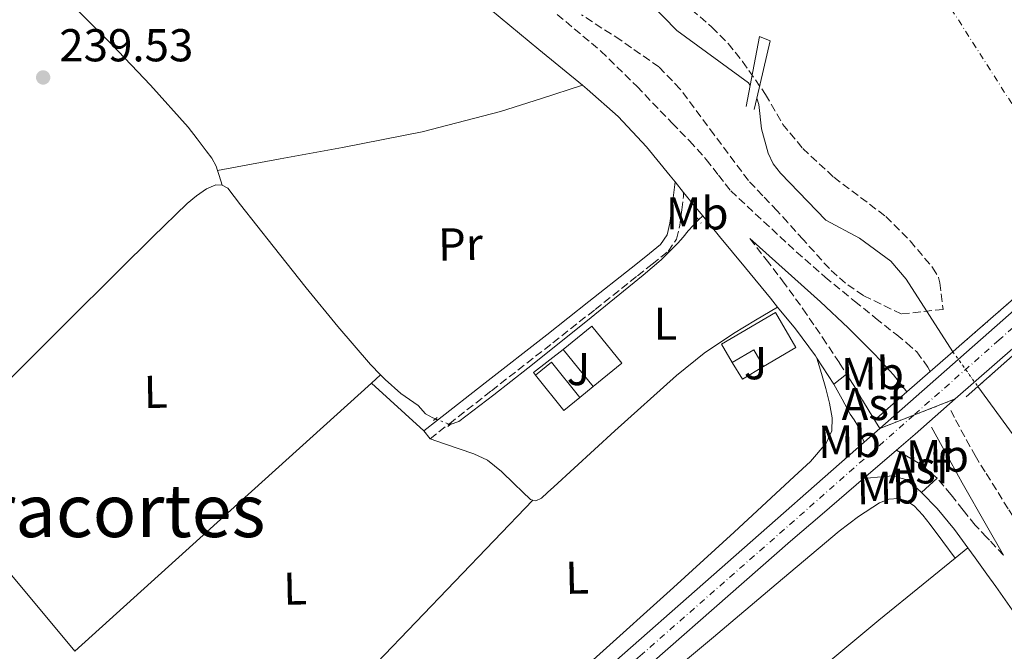
# Model space of a CAD drawing. Units: metres. Extents: x 629446 to 632941, y 4646342 to 4648717.
# Drawn here: x 629725 to 629939, y 4647445 to 4647582 of the extents above; entities that cross this region are included whole.
import ezdxf
from ezdxf.enums import TextEntityAlignment as Align

# ---------------------------------------------------------------- set-up
doc = ezdxf.new("R2010")
doc.units = ezdxf.units.M
doc.header["$MEASUREMENT"] = 0
for name, pattern in [('DGN Style 1', [1.045693079995523, 0.001739921930109024, -1.043953158065414]), ('DGN Style 2', [1.7399219301090239, 1.043953158065414, -0.6959687720436097]), ('DGN Style 3', [2.435890702152634, 1.739921930109024, -0.6959687720436097]), ('DGN Style 4', [2.7856150101045474, 1.391937544087219, -0.6959687720436097, 0.001739921930109024, -0.6959687720436097]), ('DGN Style 5', [1.217945351076317, 0.5219765790327072, -0.6959687720436097])]:
    doc.linetypes.add(name, pattern=pattern)
for name, color, linetype, lineweight in [('Acequia sin especificar', 4, 'Continuous', 0), ('Acequia sin especificar no vista', 4, 'DGN Style 5', 0), ('Asfalto', 7, 'Continuous', 0), ('Camino', 7, 'DGN Style 3', 0), ('Carretera', 9, 'Continuous', 0), ('Carretera sobre puente', 135, 'Continuous', 0), ('Cauce permanente', 151, 'Continuous', 13), ('Cauce permanente (área)', 142, 'Continuous', 13), ('Cauce permanente (área) no visto', 142, 'DGN Style 5', 0), ('Cauce permanente no visto', 142, 'DGN Style 1', 13), ('Cierre de vial', 7, 'DGN Style 5', 0), ('Cota de punto acotado terreno', 7, 'Continuous', 0), ('Edificio', 1, 'Continuous', 13), ('Eje cauce permanente (área)', 70, 'DGN Style 4', 0), ('Eje de carretera', 7, 'DGN Style 4', 0), ('Eje de carretera sobre puente', 7, 'DGN Style 4', 0), ('Etiqueta de uso rústico', 92, 'Continuous', 0), ('Línea  de muro-pared o tapia', 1, 'Continuous', 13), ('Línea blanca (vial)', 7, 'Continuous', 13), ('Línea de asfalto', 7, 'Continuous', 13), ('Línea de cambio de uso (parcela vista)', 92, 'Continuous', 0), ('Línea de muro de contención', 1, 'Continuous', 13), ('Margen derecho', 7, 'Continuous', 0), ('Pontón-alcantarilla (pasos de agua)', 1, 'DGN Style 2', 0), ('Puente', 1, 'Continuous', 0), ('Punto acotado terreno (símbolo)', 7, 'Continuous', 0), ('Texto de Área (paraje) menor', 7, 'Continuous', 0), ('Zona ajardinada', 92, 'Continuous', 0), ('Zona arbolada', 92, 'DGN Style 3', 0)]:
    doc.layers.add(name, color=color, linetype=linetype, lineweight=lineweight)
doc.styles.add('Style-Arial', font='arial.ttf')

# ---------------------------------------------------------------- blocks, each defined once
blk = doc.blocks.new('5PATER')
at = {"layer": 'Punto acotado terreno (símbolo)', "linetype": 'Continuous', "lineweight": 0}
h = blk.add_hatch(color=51, dxfattribs=at)
edge = h.paths.add_edge_path()
edge.add_ellipse((0, 0), major_axis=(-0.1095731443231308, -0.1110710700762829), ratio=0.9994222409660317, start_angle=0, end_angle=360)

msp = doc.modelspace()

# ---------------------------------------------------------------- linework, layer by layer
at = {"layer": 'Acequia sin especificar', "color": 4, "linetype": 'Continuous', "lineweight": 0, "elevation": 241.0299999999988, "flags": 128}
for points in [[(629769.2699999996, 4647546.369999999), (629770.4900000002, 4647545.689999999), (629771.9000000004, 4647543.890000001), (629773.25, 4647542.100000001), (629780.3700000001, 4647533.07), (629787.5199999996, 4647524.060000001), (629794.4299999997, 4647515.630000001), (629801.5300000003, 4647507.350000001), (629803.7000000002, 4647505.140000001)], [(629818.8499999996, 4647494.33), (629820.7300000006, 4647495), (629828.2999999998, 4647500.75), (629835.7100000001, 4647506.58), (629848.29, 4647516.65), (629860.7999999998, 4647526.810000001), (629864.6799999997, 4647530.15), (629868.3499999996, 4647533.720000001), (629869.4800000006, 4647535.050000001), (629870.5899999999, 4647536.41), (629871.6699999999, 4647537.57), (629872.8499999996, 4647538.779999999)], [(629803.7000000002, 4647505.140000001), (629804.7199999997, 4647504.100000001), (629808.1299999999, 4647501.08), (629810, 4647499.75), (629811.9000000004, 4647498.460000001), (629813.5, 4647496.66), (629815.0599999997, 4647495.789999999), (629815.6399999997, 4647495.529999999)]]:
    msp.add_lwpolyline(points, dxfattribs=at)
at = {"layer": 'Acequia sin especificar', "color": 4, "linetype": 'Continuous', "lineweight": 0, "extrusion": (0.1998961396764593, 0.1670280050141973, 0.9654756231430324), "elevation": 902367.5665188264, "flags": 128}
msp.add_lwpolyline([(3162601.939374971, -3343552.86870808), (3162596.730795267, -3343552.894206062), (3162566.839118264, -3343553.022262823), (3162546.585044469, -3343552.945485451)], dxfattribs=at)
at = {"layer": 'Acequia sin especificar', "color": 4, "linetype": 'Continuous', "lineweight": 0}
msp.add_polyline3d([(629769.2699999996, 4647546.369999999, 241.0299999999988), (629767.8700000001, 4647546.390000001, 240.0399999999936), (629765.8899999997, 4647545.560000001, 240.0399999999936), (629763.6699999999, 4647544.039999999, 240.0399999999936), (629761.6600000003, 4647542.359999999, 240.0399999999936), (629754.2199999997, 4647535.109999999, 240.0399999999936), (629746.8099999997, 4647527.83, 240.0399999999936), (629735.0099999999, 4647516.060000001, 240.0399999999936), (629723.2000000002, 4647504.279999999, 240.0399999999936), (629717.2100000001, 4647498.470000001, 239.9499999999971), (629710.8399999999, 4647493.100000001, 239.8999999999942), (629706.2400000002, 4647490.07, 240.0399999999936), (629703.9500000002, 4647488.77, 240.25), (629701.6699999999, 4647487.470000001, 240.3699999999953)], dxfattribs=at)
at = {"layer": 'Acequia sin especificar no vista', "color": 4, "linetype": 'DGN Style 5', "lineweight": 0, "elevation": 241.0299999999988, "flags": 128}
msp.add_lwpolyline([(629815.6399999997, 4647495.529999999), (629818.8499999996, 4647494.33)], dxfattribs=at)
at = {"layer": 'Camino', "color": 7, "linetype": 'DGN Style 3', "lineweight": 0, "extrusion": (-0.004449644154490593, -0.0034726339843375, 0.9999840706131821), "elevation": -18700.46005702125, "flags": 128}
msp.add_lwpolyline([(629809.2974450039, 4647454.312491191), (629813.48753701, 4647457.582510907)], dxfattribs=at)
at = {"layer": 'Camino', "color": 7, "linetype": 'DGN Style 3', "lineweight": 0}
for points in [[(629842.0700000006, 4647583.449999999, 240.5099999999947), (629851.5799999969, 4647575.510000003, 240.4600000000063), (629859.449999999, 4647567.79, 240.4799999999961), (629867.0699999988, 4647559.830000003, 240.4600000000063), (629870.890000001, 4647555.99, 240.3699999999953), (629874.4899999973, 4647551.960000002, 240.2700000000042), (629877.1499999972, 4647548.530000002, 240.2100000000064), (629879.809999997, 4647545.109999999, 240.1900000000023), (629886.9400000018, 4647538.489999998, 239.9400000000024), (629894.0799999987, 4647531.859999999, 239.6799999999931), (629900.3299999982, 4647526.390000002, 239.3600000000007), (629906.75, 4647521.11, 238.9100000000035), (629911.3200000009, 4647517.449999999, 238.3999999999942), (629915.8999999985, 4647513.81, 237.9499999999971), (629918.1200000005, 4647512.030000002, 237.8999999999942), (629920.2500000005, 4647510.100000001, 237.8899999999995), (629922.699999998, 4647506.800000001, 237.8699999999953), (629923.2097130396, 4647505.86032929, 237.8699999999953)], [(629818.649999998, 4647494.5, 241.0599999999978), (629827.8099999978, 4647501.660000003, 241.1399999999994), (629841.1600000008, 4647512.100000002, 241.2200000000012), (629850.3599999986, 4647519.350000003, 241.2299999999959), (629859.5300000017, 4647526.63, 241.2200000000012), (629862.7500000005, 4647529.170000004, 241.2200000000012), (629866.1900000003, 4647531.960000002, 241.2200000000012), (629868.0399999989, 4647534.630000001, 241.2200000000012), (629868.780000001, 4647537.680000001, 241.2200000000012), (629868.98, 4647539.410000003, 241.2200000000012), (629869.1799999988, 4647541.010000003, 241.2200000000012), (629869.5299999998, 4647543.910000001, 241.2500000000001), (629869.5900000001, 4647544.760000003, 240.75)], [(629883.969999999, 4647534.739999998, 239.6900000000022), (629887.5199999984, 4647530.170000002, 239.6300000000047), (629891.0700000002, 4647525.59, 239.5700000000071), (629895.5199999983, 4647519.480000001, 239.820000000007), (629899.7699999994, 4647513.24, 240.3999999999942), (629903.489999999, 4647507.670000002, 240.9100000000035), (629905.0199999999, 4647505.27, 241.1300000000047)], [(629927.6399999999, 4647497.390000001, 238.8800000000046), (629928.7100000005, 4647495.32, 238.9100000000035), (629932.9299999984, 4647487.570000002, 239.2400000000053), (629935.359999998, 4647483.680000001, 239.1900000000024), (629940.2799999999, 4647475.789999999, 239.6399999999996), (629947.77, 4647464.090000001, 240.0599999999978), (629956.6200000013, 4647450.480000001, 240.0599999999978), (629965.4999999994, 4647436.88, 240.0599999999978), (629972.6299999974, 4647426.210000001, 240.0599999999978), (629988.4300000002, 4647398.500000002, 239.050000000003), (630001.7399999984, 4647374.430000001, 239.4600000000063), (630011.7899999978, 4647355.82, 239.4799999999958), (630016.6999999986, 4647345.559999999, 239.4799999999958), (630026.949999999, 4647320.5, 239.6100000000007), (630027.7699999993, 4647317.970000001, 239.6100000000007), (630028.1900000018, 4647316.66, 239.8800000000046)], [(629939.1199999999, 4647465.899999999, 240.0899999999965), (629936.050000001, 4647469.190000001, 240.4499999999972), (629935.4600000009, 4647469.820000002, 240.5099999999947), (629932.9899999987, 4647472.470000001, 240.4799999999961), (629930.3299999966, 4647475.730000001, 240.9100000000035), (629927.7399999984, 4647479.06, 241.3699999999953), (629924.6700000016, 4647482.700000001, 241.770000000004)]]:
    msp.add_polyline3d(points, dxfattribs=at)
at = {"layer": 'Carretera', "color": 9, "linetype": 'Continuous', "lineweight": 0}
msp.add_polyline3d([(629719.1600000006, 4647324.989999998, 241.1100000000006), (629726.6200000016, 4647331.460000001, 241.0500000000029), (629734.0799999982, 4647337.920000001, 240.9799999999959), (629755.6099999998, 4647356.420000001, 241.0200000000041), (629777.1499999979, 4647374.910000001, 241.0500000000029), (629799.1399999999, 4647394.13, 241.0599999999977), (629821.0500000013, 4647413.440000001, 241.0500000000029), (629846.5399999992, 4647435.690000002, 241.0899999999965), (629849.5499999999, 4647438.31, 241.1100000000006), (629908.8, 4647490.480000001, 242.5800000000018), (629912.1999999998, 4647493.480000001, 242.6300000000047), (629928.6399999995, 4647499.88, 242.6399999999994), (629919.9100000013, 4647492.260000003, 242.3699999999953), (629915.8400000009, 4647488.769999999, 242.3300000000018), (629908.649999998, 4647482.580000003, 242.0399999999936), (629899.6800000005, 4647474.88, 242.0099999999948), (629892.7800000005, 4647468.960000001, 241.8800000000047), (629849.5599999989, 4647431.039999999, 241.2100000000064), (629723.9899999986, 4647322.100000002, 240.4100000000035)], dxfattribs=at)
at = {"layer": 'Carretera sobre puente', "color": 135, "linetype": 'Continuous', "lineweight": 0}
msp.add_polyline3d([(630078.2000000001, 4647630.760000001, 241.7400000000052), (630043.6799999998, 4647601.239999998, 243.0399999999936), (630036.079999998, 4647594.210000001, 243.3399999999965), (629996.9899999992, 4647559.82, 243.4700000000012), (629965.2899999998, 4647531.930000001, 243.5800000000018), (629959.4400000003, 4647526.789999999, 243.6000000000058), (629928.6399999995, 4647499.88, 242.6399999999994), (629912.1999999998, 4647493.480000001, 241.9499999999971), (630020.9999999994, 4647589.28, 243.4100000000035), (630039.9200000025, 4647605.61, 243.0399999999936), (630076.3500000016, 4647636.780000002, 241.6600000000035)], close=True, dxfattribs=at)
at = {"layer": 'Cauce permanente', "color": 151, "linetype": 'Continuous', "lineweight": 13}
for points in [[(629991.8300000001, 4647565.66, 237.3899999999994), (629929.5, 4647511.34, 243.75), (629928.1200000001, 4647510.140000001, 243.75), (629917.9500000002, 4647525.890000001, 237.3899999999994), (629914.5999999996, 4647529.83, 237.3899999999994), (629907.8399999999, 4647534.82, 237.3899999999994), (629900.4800000006, 4647538.720000001, 237.3899999999994), (629890.6100000005, 4647548.99, 237.3899999999994), (629889.0599999997, 4647551, 237.3899999999994), (629887.9600000001, 4647553.27, 237.3899999999994), (629886.5300000003, 4647558.600000001, 237.3899999999994), (629885.9000000004, 4647563.890000001, 237.3899999999994), (629885.4800000006, 4647565.289999999, 237.3899999999994), (629888.3899999997, 4647577.710000001, 236.5), (629886.0800000001, 4647578.67, 236.5), (629884.0800000001, 4647568.039999999, 236.429999999993), (629883.6900000004, 4647568.619999999, 237.3899999999994), (629868.0700000003, 4647579.930000001, 237.3899999999994), (629862.2300000006, 4647585.970000001, 237.3899999999994)], [(629943.9500000002, 4647488.300000001, 237.3899999999994), (629933.54, 4647502.58, 237.3899999999994), (629992.75, 4647554.960000001, 244.8500000000058)]]:
    msp.add_polyline3d(points, dxfattribs=at)
at = {"layer": 'Cauce permanente (área)', "color": 142, "linetype": 'Continuous', "lineweight": 13, "elevation": 237.3899999999994, "flags": 128}
for points in [[(629884.0800000001, 4647568.039999999), (629883.6900000004, 4647568.619999999), (629868.0700000003, 4647579.930000001), (629862.2300000006, 4647585.970000001), (629857.1900000004, 4647592.560000001), (629853.2100000001, 4647595.75), (629852.5099999999, 4647596.119999999)], [(629928.1200000001, 4647510.140000001), (629917.9500000002, 4647525.890000001), (629914.5999999996, 4647529.83), (629907.8399999999, 4647534.82), (629900.4800000006, 4647538.720000001), (629890.6100000005, 4647548.99), (629889.0599999997, 4647551), (629887.9600000001, 4647553.27), (629886.5300000003, 4647558.600000001), (629885.9000000004, 4647563.890000001), (629885.4800000006, 4647565.289999999)]]:
    msp.add_lwpolyline(points, dxfattribs=at)
at = {"layer": 'Cauce permanente (área)', "color": 142, "linetype": 'Continuous', "lineweight": 13}
msp.add_polyline3d([(629933.54, 4647502.58, 237.3899999999994), (629943.9500000002, 4647488.300000001, 237.3899999999994), (629948.2300000006, 4647485.359999999, 237.3899999999994), (629950.5700000003, 4647483.300000001, 237.3899999999994), (629958.4500000002, 4647475.350000001, 237.3899999999994), (629961.8399999999, 4647470.92, 237.3899999999994), (629966.4699999997, 4647460.970000001, 237.3899999999994), (629969.3700000001, 4647451.039999999, 237.3899999999994), (629972.3399999999, 4647443.84, 237.3899999999994), (629976.2000000002, 4647436.9, 237.3899999999994), (629982.5, 4647428.539999999, 237.3899999999994), (629997.6399999997, 4647403.560000001, 236.8099999999977), (629999.9199999999, 4647400.800000001, 237.3899999999994), (630003.6399999997, 4647396.609999999, 237.3899999999994), (630012.4100000003, 4647388.869999999, 237.3899999999994), (630018.3600000005, 4647382.41, 237.3899999999994), (630025.25, 4647373.130000001, 237.3899999999994), (630032.9900000002, 4647361.680000001, 237.3899999999994), (630041.3200000003, 4647352.210000001, 237.3899999999994)], dxfattribs=at)
at = {"layer": 'Cauce permanente (área) no visto', "color": 142, "linetype": 'DGN Style 5', "lineweight": 0, "elevation": 237.3899999999994, "flags": 128}
msp.add_lwpolyline([(629928.1200000001, 4647510.140000001), (629933.54, 4647502.58)], dxfattribs=at)
at = {"layer": 'Cauce permanente no visto', "color": 142, "linetype": 'DGN Style 1', "lineweight": 13}
msp.add_polyline3d([(629933.54, 4647502.58, 242.9199999999983), (629933.54, 4647502.58, 237.3899999999994), (629928.1200000001, 4647510.140000001, 237.3899999999994), (629929.5, 4647511.34, 243.75), (629991.8300000001, 4647565.66, 243.8699999999953), (629997.5199999996, 4647559.140000001, 237.3899999999994), (629992.75, 4647554.960000001, 244.8500000000058)], close=True, dxfattribs=at)
at = {"layer": 'Cierre de vial', "color": 7, "linetype": 'DGN Style 5', "lineweight": 0, "extrusion": (-0.0364248830452651, -0.01417613840328699, 0.9992358405277052), "elevation": -88586.22398265693, "flags": 128}
msp.add_lwpolyline([(-4102585.449929928, 2270895.505918288), (-4102585.449929928, 2270905.192188827)], dxfattribs=at)
at = {"layer": 'Cierre de vial', "color": 7, "linetype": 'DGN Style 5', "lineweight": 0, "extrusion": (-0.03641925774040337, -0.01417781322232048, 0.9992360218075963), "elevation": -88590.4641215404, "flags": 128}
msp.add_lwpolyline([(-4102376.030122026, 2271265.665226801), (-4102376.030122027, 2271273.630608752)], dxfattribs=at)
at = {"layer": 'Cierre de vial', "color": 7, "linetype": 'DGN Style 5', "lineweight": 0, "extrusion": (-0.02179903507644449, -0.01526699930101886, 0.9996457976713946), "elevation": -84442.78813073266, "flags": 128}
msp.add_lwpolyline([(-3445390.541605404, 3180907.84200052), (-3445390.541605404, 3180907.84575801)], dxfattribs=at)
at = {"layer": 'Edificio', "color": 1, "linetype": 'Continuous', "lineweight": 13, "elevation": 244.4199999999983, "flags": 128}
msp.add_lwpolyline([(629856.1500000004, 4647507.66), (629849.9199999999, 4647502.609999999), (629843.4299999997, 4647510.630000001), (629849.6600000003, 4647515.67), (629856.1500000004, 4647507.66)], close=True, dxfattribs=at)
at = {"layer": 'Edificio', "color": 51, "linetype": 'Continuous', "lineweight": 13, "flags": 128}
for points, elevation in [([(629843.4299999997, 4647510.630000001), (629849.6600000003, 4647515.67), (629856.1500000004, 4647507.66), (629849.9199999999, 4647502.609999999)], 244.4199999999983), ([(629849.9199999999, 4647502.609999999), (629843.4299999997, 4647510.630000001)], 244.4199999999983), ([(629886.9699999997, 4647506.930000001), (629884.8300000001, 4647510.560000001), (629880.1600000003, 4647507.800000001)], 244.2899999999936)]:
    msp.add_lwpolyline(points, dxfattribs=dict(at, elevation=elevation))
at = {"layer": 'Edificio', "color": 51, "linetype": 'Continuous', "lineweight": 13, "extrusion": (-0.002711508628994897, 0.006935944094292272, 0.9999722698157564), "elevation": 30771.37896497475, "flags": 128}
msp.add_lwpolyline([(629835.7171144906, 4647403.409842888), (629839.2170745076, 4647406.21991048), (629845.3872416348, 4647398.539725742)], dxfattribs=at)
at = {"layer": 'Edificio', "color": 51, "linetype": 'Continuous', "lineweight": 13, "extrusion": (-0.003812882015179144, 0.004749141298755765, 0.9999814536218473), "elevation": 19914.51805657728, "flags": 128}
msp.add_lwpolyline([(629843.3934552806, 4647458.013616608), (629839.8934807229, 4647455.203584919), (629833.7232967985, 4647462.883671531)], dxfattribs=at)
at = {"layer": 'Edificio', "color": 1, "linetype": 'Continuous', "lineweight": 13}
for points in [[(629894.0099999999, 4647511.09, 244.2899999999936), (629886.9699999997, 4647506.930000001, 244.2899999999936), (629884.8300000001, 4647510.560000001, 244.2899999999936), (629880.1600000003, 4647507.800000001, 244.2899999999936), (629877.8200000003, 4647511.77, 244.3600000000006), (629889.5300000003, 4647518.680000001, 244.2899999999936)], [(629847.04, 4647500.180000001, 244.4199999999983), (629843.54, 4647497.369999999, 244.4199999999983), (629837.3700000001, 4647505.050000001, 244.3600000000006), (629840.8700000001, 4647507.859999999, 244.3500000000058)]]:
    msp.add_polyline3d(points, close=True, dxfattribs=at)
at = {"layer": 'Edificio', "color": 51, "linetype": 'Continuous', "lineweight": 13}
msp.add_polyline3d([(629880.1600000003, 4647507.800000001, 244.2899999999936), (629877.8200000003, 4647511.77, 244.3600000000006), (629889.5300000003, 4647518.680000001, 244.2899999999936), (629894.0099999999, 4647511.09, 244.2899999999936), (629886.9699999997, 4647506.930000001, 244.2899999999936)], dxfattribs=at)
at = {"layer": 'Eje cauce permanente (área)', "color": 70, "linetype": 'DGN Style 4', "lineweight": 0}
msp.add_polyline3d([(629965.29, 4647531.930000001, 243.5800000000018), (629960.3200000003, 4647538.199999999, 242.2799999999988), (629945.5800000001, 4647556.789999999, 240.4700000000012), (629907.3300000001, 4647616.65, 237.3899999999994), (629868.4100000003, 4647661.67, 237.3800000000047), (629829.2999999998, 4647731.02, 237.2599999999948), (629826.5700000003, 4647735.730000001, 237.2899999999936), (629809.7400000002, 4647762.850000001, 237.3899999999994)], dxfattribs=at)
at = {"layer": 'Eje de carretera', "color": 7, "linetype": 'DGN Style 4', "lineweight": 0, "extrusion": (-0.02179903507644449, -0.01526699930101886, 0.9996457976713946), "elevation": -84442.78813073266, "flags": 128}
msp.add_lwpolyline([(-3445390.541605404, 3180907.84200052), (-3445390.541605404, 3180907.84575801)], dxfattribs=at)
at = {"layer": 'Eje de carretera', "color": 7, "linetype": 'DGN Style 4', "lineweight": 0}
msp.add_polyline3d([(629919.6170851083, 4647496.367429726, 242.1999999999972), (629887.1400000007, 4647467.730000001, 241.699999999997), (629860.170000001, 4647444.09, 241.3099999999977), (629846.6099999979, 4647432.440000002, 241.1399999999994), (629835.4999999991, 4647422.690000003, 241.1000000000058), (629831.5499999995, 4647419.289999999, 241.0800000000018), (629828.1000000006, 4647416.330000003, 241.070000000007), (629793.4599999997, 4647386.219999999, 240.9600000000064), (629767.9499999997, 4647363.980000001, 240.8699999999954), (629756.9999999995, 4647354.320000002, 240.8300000000019), (629746.0000000002, 4647344.710000002, 240.7599999999949), (629735.230000001, 4647335.470000001, 240.7400000000051), (629724.4699999987, 4647326.220000001, 240.75), (629720.7399999981, 4647322.989999998, 240.7700000000041), (629719.8399999996, 4647322.199999999, 240.7599999999949)], dxfattribs=at)
at = {"layer": 'Eje de carretera sobre puente', "color": 7, "linetype": 'DGN Style 4', "lineweight": 0}
msp.add_polyline3d([(630077.2699999998, 4647633.77, 241.699999999997), (630068.0699999996, 4647625.899999999, 242.0500000000029), (630061.7399999974, 4647620.220000001, 242.2899999999936), (630037.9999999999, 4647599.910000001, 243.1300000000047), (630028.5399999983, 4647591.739999999, 243.3000000000031), (629968.3, 4647538.710000002, 243.1499999999942), (629957.1800000002, 4647529.559999999, 242.9400000000023), (629947.6799999983, 4647521.140000002, 242.8600000000007), (629938.170000002, 4647512.719999999, 242.6100000000005), (629919.6201617643, 4647496.369584468, 242.1999999999972)], dxfattribs=at)
at = {"layer": 'Línea  de muro-pared o tapia', "color": 1, "linetype": 'Continuous', "lineweight": 13, "extrusion": (0.05318768595529411, -0.0684751645242681, 0.9962340196490459), "elevation": -284495.6409426071, "flags": 128}
msp.add_lwpolyline([(3348340.347087059, 3271647.522654205), (3348340.388741655, 3271648.21465485), (3348348.555907626, 3271648.21465485)], dxfattribs=at)
at = {"layer": 'Línea  de muro-pared o tapia', "color": 1, "linetype": 'Continuous', "lineweight": 13, "extrusion": (0.004973981750949314, 0.03893427091021673, 0.9992293941103971), "elevation": 184324.4419123576, "flags": 128}
msp.add_lwpolyline([(-35861.14513399557, -4686236.954896198), (-35856.9406273975, -4686233.642853888), (-35854.27978622611, -4686236.954896198)], dxfattribs=at)
at = {"layer": 'Línea  de muro-pared o tapia', "color": 1, "linetype": 'Continuous', "lineweight": 13, "elevation": 244.4199999999983, "flags": 128}
msp.add_lwpolyline([(629849.9199999999, 4647502.609999999), (629847.04, 4647500.180000001)], dxfattribs=at)
at = {"layer": 'Línea blanca (vial)', "color": 7, "linetype": 'Continuous', "lineweight": 13, "extrusion": (0.6164214468175813, -0.7054020127124684, 0.3499037015587553), "elevation": -2889975.202463804, "flags": 128}
msp.add_lwpolyline([(3532457.93503969, 1079707.984114113), (3532602.899803039, 1079709.542634957), (3532627.89203867, 1079709.142432702), (3532675.834330115, 1079707.674544904)], dxfattribs=at)
at = {"layer": 'Línea blanca (vial)', "color": 7, "linetype": 'Continuous', "lineweight": 13, "extrusion": (-0.6560879825445003, 0.7471293912181022, 0.1065186929076559), "elevation": 3059020.991161649, "flags": 128}
msp.add_lwpolyline([(-3539995.528059257, -327462.3692249134), (-3539987.740755782, -327462.3491104763), (-3539946.841152809, -327463.3146034555)], dxfattribs=at)
at = {"layer": 'Línea blanca (vial)', "color": 7, "linetype": 'Continuous', "lineweight": 13, "extrusion": (0.4877070816737527, -0.5818134358791269, 0.650872436285173), "elevation": -2396599.287065574, "flags": 128}
msp.add_lwpolyline([(3468340.685490375, 2054991.491849871), (3468329.099994374, 2054991.13620632), (3468323.738893883, 2054991.044002437)], dxfattribs=at)
at = {"layer": 'Línea blanca (vial)', "color": 7, "linetype": 'Continuous', "lineweight": 13, "extrusion": (-0.008267979832281546, -0.007295276323419871, 0.9999392078785879), "elevation": -38870.91522225412, "flags": 128}
msp.add_lwpolyline([(629889.2684413124, 4647330.57549987), (629892.6687385025, 4647333.575579706)], dxfattribs=at)
at = {"layer": 'Línea blanca (vial)', "color": 7, "linetype": 'Continuous', "lineweight": 13, "extrusion": (-0.01038317324402095, -0.00893906012840444, 0.9999061370535763), "elevation": -47842.42959997929, "flags": 128}
msp.add_lwpolyline([(629884.3966108756, 4647246.780654587), (629877.2056486259, 4647240.590407263)], dxfattribs=at)
at = {"layer": 'Línea blanca (vial)', "color": 7, "linetype": 'Continuous', "lineweight": 13}
for points in [[(629685.2500000002, 4647320.710000001, 240.9799999999959), (629688.6000000008, 4647318.480000002, 241.1199999999953), (629692.2899999988, 4647317.120000001, 241.2400000000052), (629695.609999998, 4647316.610000002, 241.2500000000001), (629698.9400000006, 4647316.610000002, 241.2400000000052), (629703.61, 4647317.070000002, 241.2100000000063), (629708.2199999989, 4647318.340000001, 241.1799999999931), (629714.0300000004, 4647321.260000003, 241.1499999999942), (629719.1600000003, 4647324.989999998, 241.1100000000007), (629726.6200000012, 4647331.460000002, 241.0500000000029), (629734.0799999977, 4647337.920000002, 240.9799999999959), (629755.6099999992, 4647356.420000002, 241.020000000004), (629777.1499999975, 4647374.910000001, 241.0500000000029), (629799.1399999994, 4647394.13, 241.0599999999978), (629821.0500000009, 4647413.440000001, 241.0500000000029), (629846.5399999986, 4647435.690000002, 241.0899999999965), (629849.5499999993, 4647438.31, 241.1100000000007), (629908.7999999997, 4647490.480000001, 241.8999999999943)], [(629908.6499999977, 4647482.580000003, 242.1699999999983), (629899.6800000002, 4647474.88, 242.0099999999948), (629892.78, 4647468.960000001, 241.8800000000048), (629849.5599999984, 4647431.039999999, 241.2100000000063), (629723.9899999981, 4647322.100000003, 240.4100000000036), (629716.6099999998, 4647314.7, 240.4299999999931), (629711.0300000008, 4647308.11, 240.5399999999936), (629704.5699999989, 4647299.04, 240.7700000000041), (629700.1700000024, 4647291.61, 241.0399999999937), (629695.3999999979, 4647283.480000001, 240.5099999999947), (629693.0599999977, 4647275.780000002, 240.5200000000042), (629691.9899999971, 4647270.52, 240.5200000000042), (629691.3399999988, 4647265.190000003, 240.5200000000042), (629691.1199999999, 4647259.830000003, 240.5200000000042), (629691.3099999975, 4647254.649999999, 240.5200000000042), (629692.6000000017, 4647245.34, 240.5200000000042), (629696.1900000013, 4647224.250000001, 240.5200000000042)]]:
    msp.add_polyline3d(points, dxfattribs=at)
at = {"layer": 'Línea de asfalto', "color": 7, "linetype": 'Continuous', "lineweight": 13, "extrusion": (0.05393272732942236, 0.0410733225834465, 0.9976994753405288), "elevation": 225101.5541245608, "flags": 128}
msp.add_lwpolyline([(3315734.928440873, -3309273.843372602), (3315734.928440873, -3309277.383612706)], dxfattribs=at)
at = {"layer": 'Línea de asfalto', "color": 7, "linetype": 'Continuous', "lineweight": 13, "extrusion": (-0.04228696103127826, -0.03955074588464695, 0.9983223684896114), "elevation": -210207.6428448941, "flags": 128}
msp.add_lwpolyline([(-2963954.092927911, 3628588.656136925), (-2963954.092927912, 3628593.319322533)], dxfattribs=at)
at = {"layer": 'Línea de asfalto', "color": 7, "linetype": 'Continuous', "lineweight": 13}
for points in [[(629905.0199999999, 4647505.27, 241.1300000000047), (629907.0699999996, 4647502.039999999, 241.4199999999982), (629908.48, 4647499.63, 241.6000000000059), (629909.8900000004, 4647497.239999998, 241.8699999999953), (629911.2600000005, 4647495.000000001, 242.2500000000001), (629912.1999999993, 4647493.480000001, 242.6300000000046)], [(629902.2100000003, 4647503.13, 241.3699999999953), (629904.0199999985, 4647499.870000001, 241.75), (629905.7899999989, 4647496.600000001, 242.1399999999994), (629906.6799999984, 4647495.340000001, 242.0899999999966), (629907.4499999996, 4647494.04, 242.070000000007), (629908.2699999998, 4647491.870000003, 242.3300000000017), (629908.7999999997, 4647490.480000001, 242.5800000000019)], [(629924.6700000016, 4647482.700000001, 241.770000000004), (629921.0899999987, 4647485.720000001, 242.0800000000018), (629918.9699999974, 4647486.95, 242.1999999999972), (629915.8400000005, 4647488.77, 242.3300000000017)], [(629921.2699999998, 4647479.520000001, 241.5000000000001), (629920.3799999978, 4647480.410000003, 241.5599999999976), (629917.8599999989, 4647482.38, 241.6100000000006), (629915.0100000012, 4647483.160000001, 241.75), (629912.7800000005, 4647482.960000002, 241.9900000000053), (629911.73, 4647482.859999999, 242.1100000000007), (629908.6499999977, 4647482.580000003, 242.0399999999937)]]:
    msp.add_polyline3d(points, dxfattribs=at)
at = {"layer": 'Línea de cambio de uso (parcela vista)', "color": 92, "linetype": 'Continuous', "lineweight": 0, "extrusion": (0.9266226814474253, 0.2846852790521315, 0.2456108672640387), "elevation": 1906705.724499094, "flags": 128}
msp.add_lwpolyline([(4257657.485561218, -482857.0490494352), (4257656.309224154, -482857.1109454011), (4257654.1432967, -482857.2553693214)], dxfattribs=at)
at = {"layer": 'Línea de cambio de uso (parcela vista)', "color": 92, "linetype": 'Continuous', "lineweight": 0, "extrusion": (0.1742806513582828, 0.1723441997512146, 0.9694966381448913), "elevation": 910984.6801974262, "flags": 128}
msp.add_lwpolyline([(2861721.616009055, -3602362.125297591), (2861721.616009055, -3602363.430862604)], dxfattribs=at)
at = {"layer": 'Línea de cambio de uso (parcela vista)', "color": 92, "linetype": 'Continuous', "lineweight": 0, "extrusion": (0.002748706387630398, 0.002487579281854059, 0.9999931282576452), "elevation": 13533.21129542145, "flags": 128}
msp.add_lwpolyline([(629800.6582527505, 4647485.85452522), (629798.6582328188, 4647484.044519618)], dxfattribs=at)
at = {"layer": 'Línea de cambio de uso (parcela vista)', "color": 92, "linetype": 'Continuous', "lineweight": 0, "extrusion": (-0.6482246743317465, 0.7190391352092, 0.2505743275459542), "elevation": 2933544.171844909, "flags": 128}
msp.add_lwpolyline([(-3579679.617754696, -759045.3661347401), (-3579637.505619183, -759045.1388848703), (-3579592.696063939, -759044.8909759213)], dxfattribs=at)
at = {"layer": 'Línea de cambio de uso (parcela vista)', "color": 92, "linetype": 'Continuous', "lineweight": 0, "extrusion": (0.0004795078617346506, -0.0004358398953776772, 0.9999997900578761), "elevation": -1482.532549235215, "flags": 128}
msp.add_lwpolyline([(629812.9320184222, 4647492.745263718), (629801.51201494, 4647503.125264704)], dxfattribs=at)
at = {"layer": 'Línea de cambio de uso (parcela vista)', "color": 92, "linetype": 'Continuous', "lineweight": 0, "extrusion": (-0.03333334338630666, 0.02093023877883496, 0.9992251064316546), "elevation": 76520.17339568486, "flags": 128}
msp.add_lwpolyline([(-4270833.328142125, -1936494.215366524), (-4270833.328142125, -1936493.707232683)], dxfattribs=at)
at = {"layer": 'Línea de cambio de uso (parcela vista)', "color": 92, "linetype": 'Continuous', "lineweight": 0, "elevation": 241.0299999999988, "flags": 128}
msp.add_lwpolyline([(629814.4600000001, 4647491.230000001), (629813.1200000001, 4647492.949999999)], dxfattribs=at)
at = {"layer": 'Línea de cambio de uso (parcela vista)', "color": 92, "linetype": 'Continuous', "lineweight": 0, "extrusion": (0.08651948553449414, -0.07354156298485881, 0.9935320916490773), "elevation": -287052.9230694923, "flags": 128}
msp.add_lwpolyline([(3949009.837477377, 2513721.804845774), (3949009.837477377, 2513722.06904267)], dxfattribs=at)
at = {"layer": 'Línea de cambio de uso (parcela vista)', "color": 92, "linetype": 'Continuous', "lineweight": 0, "extrusion": (1.457503329352232e-09, 0.005081807633218593, 0.9999870875322235), "elevation": 23857.87658432321, "flags": 128}
msp.add_lwpolyline([(629769.0299996495, 4647345.847564165), (629802.9099996497, 4647381.26802153), (629836.7999996496, 4647416.688478895)], dxfattribs=at)
at = {"layer": 'Línea de cambio de uso (parcela vista)', "color": 92, "linetype": 'Continuous', "lineweight": 0, "extrusion": (-0.07152261570180989, -0.05830648017557534, 0.9957333326813492), "elevation": -315791.8390850677, "flags": 128}
msp.add_lwpolyline([(-3204140.453929585, 3410205.698749866), (-3204140.453929585, 3410209.274921003)], dxfattribs=at)
at = {"layer": 'Línea de cambio de uso (parcela vista)', "color": 92, "linetype": 'Continuous', "lineweight": 0}
for points in [[(629725.25, 4647597.08, 241.3500000000058), (629735.2599999999, 4647587, 241.3099999999977), (629745.2800000003, 4647576.92, 241.2799999999988), (629753.7199999997, 4647568.08, 241.2799999999988), (629761.8499999996, 4647558.939999999, 241.2799999999988), (629763.8600000005, 4647556.42, 241.2799999999988), (629765.7599999999, 4647553.82, 241.2799999999988), (629766.9900000002, 4647552.220000001, 241.3000000000029), (629767.9299999997, 4647550.49, 241.2799999999988), (629768.2400000002, 4647549.550000001, 241.2299999999959)], [(629768.2400000002, 4647549.550000001, 241.2299999999959), (629781.8499999996, 4647552.039999999, 241.3000000000029), (629795.4500000002, 4647554.52, 241.3500000000058), (629812.7400000002, 4647557.91, 241.3600000000006), (629829.7599999999, 4647562.390000001, 241.3500000000058), (629838.6699999999, 4647565.220000001, 241.3500000000058), (629847.5899999999, 4647568.050000001, 241.3500000000058)], [(629836.7999999998, 4647477.92, 240.2400000000052), (629837.4699999997, 4647477.77, 240.2400000000052), (629838.6500000004, 4647478.289999999, 240.2400000000052), (629840, 4647479.539999999, 240.2799999999988), (629841.3399999999, 4647480.789999999, 240.3099999999977), (629854.6399999997, 4647492.930000001, 240.3099999999977), (629868.0300000003, 4647504.980000001, 240.3099999999977), (629874.0300000003, 4647509.850000001, 240.3099999999977), (629880.4500000002, 4647514.130000001, 240.3099999999977), (629885.2300000006, 4647516.980000001, 240.3000000000029), (629890.0199999996, 4647519.83, 240.4799999999959)], [(629780.1699999999, 4647394.07, 240.8000000000029), (629782.75, 4647393.980000001, 240.8000000000029), (629785.3399999999, 4647393.880000001, 240.8000000000029), (629788.1600000003, 4647393.5, 240.8000000000029), (629790.9699999997, 4647393.180000001, 240.8000000000029), (629794.0099999999, 4647393.880000001, 240.8600000000006), (629796.6699999999, 4647395.609999999, 240.929999999993), (629815.29, 4647412.199999999, 241.070000000007), (629833.8499999996, 4647428.82, 241.0500000000029), (629850.6200000001, 4647443.859999999, 240.8899999999994), (629867.3899999997, 4647458.9, 240.7299999999959), (629880.5499999998, 4647470.92, 240.6900000000023), (629893.6299999999, 4647483.029999999, 240.7299999999959), (629897.1900000004, 4647486.310000001, 240.7799999999988), (629900.54, 4647490.26, 240.8600000000006), (629901.79, 4647492.99, 240.929999999993), (629901.8899999997, 4647495.77, 240.9900000000052), (629901.2800000003, 4647498.980000001, 241.0099999999948), (629900.4800000006, 4647502.17, 241.0500000000029), (629899.5199999996, 4647505.449999999, 241.1499999999942), (629898.5599999997, 4647508.74, 241.2400000000052)], [(629814.4600000001, 4647491.230000001, 240.1600000000035), (629817.6299999999, 4647490.140000001, 240.2299999999959), (629820.7999999998, 4647489.050000001, 240.2899999999936), (629823.9400000004, 4647487.980000001, 240.2700000000041), (629826.9400000004, 4647486.550000001, 240.2299999999959), (629829.9699999997, 4647484.109999999, 240.2599999999948), (629832.7699999996, 4647481.430000001, 240.2899999999936), (629834.5199999996, 4647479.720000001, 240.2899999999936), (629836.29, 4647478.039999999, 240.2899999999936), (629836.7999999998, 4647477.92, 240.2899999999936)], [(629794.1399999997, 4647377.76, 240.1600000000035), (629811.79, 4647393.34, 240.1600000000035), (629829.4400000004, 4647408.92, 240.1499999999942), (629852.6500000004, 4647428.640000001, 240.1300000000047), (629876.0899999999, 4647448.09, 240.0899999999965), (629889.7300000006, 4647459.600000001, 240.1499999999942), (629903.3600000005, 4647471.130000001, 240.2200000000012), (629907.6100000005, 4647474.369999999, 240.0899999999965), (629912.1900000004, 4647477.33, 239.9600000000064), (629914.2000000002, 4647478.130000001, 239.9600000000064), (629916.29, 4647478.230000001, 239.9600000000064), (629918.0599999997, 4647477.710000001, 239.9600000000064), (629919.6799999997, 4647476.630000001, 239.9600000000064), (629921.5599999997, 4647474.66, 239.929999999993), (629923.2000000002, 4647472.600000001, 239.9600000000064), (629925.9000000004, 4647468.930000001, 240.2700000000041), (629928.5999999996, 4647465.26, 240.6699999999983)], [(629807.3399999999, 4647362.350000001, 240.570000000007), (629828.1799999997, 4647380.390000001, 240.179999999993), (629849.0199999996, 4647398.42, 240.0800000000018), (629880.2999999998, 4647425.359999999, 239.6999999999971), (629912, 4647451.800000001, 240.0800000000018), (629921.6799999997, 4647459.65, 240.4900000000052), (629928.5999999996, 4647465.26, 240.7899999999936)]]:
    msp.add_polyline3d(points, dxfattribs=at)
at = {"layer": 'Línea de muro de contención', "color": 1, "linetype": 'Continuous', "lineweight": 13, "extrusion": (-0.001601170512876678, -0.008429150512331179, 0.999963192159906), "elevation": -39947.18104336411, "flags": 128}
msp.add_lwpolyline([(629882.781025656, 4647391.842070281), (629883.6510885899, 4647396.422232993)], dxfattribs=at)
at = {"layer": 'Línea de muro de contención', "color": 1, "linetype": 'Continuous', "lineweight": 13, "elevation": 236.5, "flags": 128}
msp.add_lwpolyline([(629885.4800000006, 4647565.289999999), (629884.9000000004, 4647562.800000001)], dxfattribs=at)
at = {"layer": 'Línea de muro de contención', "color": 1, "linetype": 'Continuous', "lineweight": 13}
msp.add_polyline3d([(629884.0800000001, 4647568.039999999, 236.429999999993), (629886.0800000001, 4647578.67, 236.5), (629888.3899999997, 4647577.710000001, 236.5), (629885.4800000006, 4647565.289999999, 236.5)], dxfattribs=at)
at = {"layer": 'Margen derecho', "color": 7, "linetype": 'Continuous', "lineweight": 0, "elevation": 240.75, "flags": 128}
msp.add_lwpolyline([(629869.5900000001, 4647544.760000003), (629867.7100000002, 4647547.070000002)], dxfattribs=at)
at = {"layer": 'Margen derecho', "color": 7, "linetype": 'Continuous', "lineweight": 0, "extrusion": (0.7701018797338008, 0.6285390329095707, 0.1090035730587214), "elevation": 3406253.286710718, "flags": 128}
msp.add_lwpolyline([(3202266.493056231, -373277.2545877891), (3202262.982101944, -373277.2545877891), (3202259.919344894, -373277.2948275635)], dxfattribs=at)
at = {"layer": 'Margen derecho', "color": 7, "linetype": 'Continuous', "lineweight": 0, "extrusion": (-0.01059079702620654, 0.01627790993523321, 0.9998114145510094), "elevation": 69221.79540251571, "flags": 128}
msp.add_lwpolyline([(-3062530.271039022, -3551369.654721132), (-3062530.271039022, -3551362.960581904)], dxfattribs=at)
at = {"layer": 'Margen derecho', "color": 7, "linetype": 'Continuous', "lineweight": 0, "extrusion": (-0.004202638399069377, -0.003290879563871296, 0.9999857538696154), "elevation": -17700.18980848543, "flags": 128}
msp.add_lwpolyline([(629808.5709495799, 4647459.866610843), (629811.5210075814, 4647462.176623355)], dxfattribs=at)
at = {"layer": 'Margen derecho', "color": 7, "linetype": 'Continuous', "lineweight": 0}
for points in [[(629847.5899999992, 4647568.050000001, 240.8099999999976), (629838.1000000008, 4647575.850000001, 240.8099999999976), (629827.5799999976, 4647584.530000002, 240.8099999999976), (629818.4899999971, 4647592.239999998, 240.8399999999965), (629809.41, 4647599.960000001, 240.8800000000046), (629795.9600000009, 4647611.480000001, 240.9199999999984), (629782.5299999998, 4647623.000000001, 240.9400000000024), (629772.1600000008, 4647631.710000001, 240.9100000000035), (629768.170000001, 4647635.000000002, 240.8999999999943)], [(629867.7100000002, 4647547.070000002, 240.75), (629866.6499999985, 4647548.370000003, 240.75), (629861.4999999988, 4647554.710000002, 240.75), (629855.3699999999, 4647561.250000002, 240.7799999999989), (629848.6399999997, 4647567.190000003, 240.8099999999976), (629847.5899999992, 4647568.050000001, 240.8099999999976)], [(629816.0700000009, 4647495.260000003, 241.0500000000029), (629826.4600000001, 4647503.380000001, 241.1399999999994), (629839.8099999985, 4647513.81, 241.2200000000012), (629848.9999999995, 4647521.07, 241.2299999999959), (629858.1700000005, 4647528.340000001, 241.2200000000012), (629861.379999998, 4647530.879999998, 241.2200000000012), (629864.5699999998, 4647533.460000002, 241.2200000000012), (629866.0100000015, 4647535.54, 241.2200000000012), (629866.6199999995, 4647538.07, 241.2200000000012), (629866.8099999973, 4647539.670000004, 241.2200000000012), (629867.0100000007, 4647541.27, 241.2200000000012), (629867.3599999994, 4647544.170000004, 241.2500000000001), (629867.7100000002, 4647547.070000002, 240.75)], [(629873.7499999999, 4647539.670000004, 240.7100000000065), (629877.4099999988, 4647535.219999999, 240.6100000000006), (629883.01, 4647528.41, 240.4499999999972), (629888.4499999983, 4647521.760000003, 240.5599999999977), (629890.0199999996, 4647519.830000003, 240.4799999999961)], [(629883.969999999, 4647534.739999998, 239.6900000000022), (629891.6499999991, 4647527.86, 240.5200000000042), (629899.3299999969, 4647520.980000001, 240.2599999999948), (629905.3700000008, 4647515.320000002, 239.7799999999989), (629911.2299999993, 4647509.460000004, 239.2400000000053), (629915.1799999988, 4647505.120000003, 239.0399999999935), (629918.1174386163, 4647501.423223513, 238.9401000000071), (629918.1200000005, 4647501.420000004, 238.9400000000024)], [(629890.0199999996, 4647519.830000003, 240.4799999999961), (629893.890000001, 4647515.090000001, 240.7599999999949), (629898.2399999984, 4647509.25, 241.1699999999983), (629898.5599999981, 4647508.739999998, 241.2400000000052)], [(629939.1199999999, 4647465.899999999, 240.0899999999965), (629935.4400000006, 4647472.390000002, 240.3899999999993), (629930.1700000024, 4647481.690000002, 240.0500000000029), (629926.9699999995, 4647487.420000002, 239.2599999999948), (629923.449999999, 4647493.720000001, 238.6199999999953)], [(629931.3599999994, 4647467.510000003, 241), (629928.449999999, 4647471.510000002, 240.9900000000053), (629924.6700000016, 4647476.100000002, 241.2700000000042), (629921.2699999998, 4647479.520000001, 241.5000000000001)], [(629994.6799999997, 4647374.480000002, 239.5399999999937), (629986.559999997, 4647388.820000002, 239.5399999999937), (629978.6999999982, 4647401.030000002, 239.6399999999996), (629970.8099999981, 4647413.210000001, 239.800000000003), (629962.4799999997, 4647425.970000001, 239.929999999993), (629954.4299999987, 4647438.930000002, 240.0599999999978), (629953.2500000007, 4647440.99, 240.0899999999965), (629949.6499999977, 4647444.440000001, 240.3899999999993), (629946.0500000011, 4647447.890000002, 240.6999999999971), (629941.5399999983, 4647453.330000003, 240.8399999999965), (629937.469999998, 4647459.16, 240.8899999999994), (629935.519999999, 4647461.820000002, 241), (629932.9599999997, 4647465.330000004, 240.8899999999994), (629931.3599999994, 4647467.510000003, 241)]]:
    msp.add_polyline3d(points, dxfattribs=at)
at = {"layer": 'Pontón-alcantarilla (pasos de agua)', "color": 1, "linetype": 'DGN Style 2', "lineweight": 0, "flags": 128}
for points, elevation in [([(629872.25, 4647539.539999999), (629873.4100000003, 4647538.07)], 241.1600000000035), ([(629815.2300000006, 4647495.189999999), (629816.3200000003, 4647496.09)], 241.3500000000058), ([(629818.2999999998, 4647493.91), (629819.3899999997, 4647494.74)], 241.3500000000058)]:
    msp.add_lwpolyline(points, dxfattribs=dict(at, elevation=elevation))
at = {"layer": 'Puente', "color": 1, "linetype": 'Continuous', "lineweight": 0, "extrusion": (0.5237827521465366, -0.6023501653098544, 0.6023503190876477), "elevation": -2469336.193869853, "flags": 128}
msp.add_lwpolyline([(3524944.468315123, 1863680.566546366), (3524946.2970852, 1863680.566546367), (3525028.975275191, 1863680.716878628)], dxfattribs=at)
at = {"layer": 'Puente', "color": 1, "linetype": 'Continuous', "lineweight": 0, "extrusion": (0.6555264843819526, -0.7454526389368099, 0.120769993690419), "elevation": -3051525.606409287, "flags": 128}
msp.add_lwpolyline([(3542072.789105854, 371494.7981305092), (3542151.842463574, 371496.7423612734), (3542158.184795961, 371496.6516976626)], dxfattribs=at)
at = {"layer": 'Puente', "color": 1, "linetype": 'Continuous', "lineweight": 0, "extrusion": (0.01262737090899692, -0.01656710709418413, 0.9997830166923505), "elevation": -68797.76508073424, "flags": 128}
msp.add_lwpolyline([(3318244.079378891, 3313687.975493142), (3318252.771908734, 3313688.546306203), (3318259.511641385, 3313688.988419458), (3318266.011211527, 3313689.41567274)], dxfattribs=at)
at = {"layer": 'Puente', "color": 1, "linetype": 'Continuous', "lineweight": 0, "extrusion": (-0.0175660671601215, -0.01556835756268393, 0.9997244918112823), "elevation": -83176.58373543837, "flags": 128}
msp.add_lwpolyline([(-3060282.081274465, 3553002.613914361), (-3060282.081274465, 3553006.022213057)], dxfattribs=at)
at = {"layer": 'Zona arbolada', "color": 92, "linetype": 'DGN Style 3', "lineweight": 0}
msp.add_polyline3d([(629852.8600000005, 4647600.430000001, 238.7799999999988), (629875.75, 4647580.699999999, 238.7700000000041), (629879.2599999999, 4647577.16, 238.7700000000041), (629882.3799999999, 4647573.230000001, 238.7700000000041), (629887.4100000003, 4647566.08, 238.7700000000041), (629891.1500000004, 4647559.57, 238.7700000000041), (629895.4800000006, 4647554.34, 238.7700000000041), (629902.2199999997, 4647548.060000001, 238.7700000000041), (629913.5599999997, 4647539.539999999, 238.7700000000041), (629918.8300000001, 4647534.24, 238.7700000000041), (629923.7000000002, 4647528.460000001, 238.7700000000041), (629924.9900000002, 4647526.310000001, 238.7700000000041), (629925.29, 4647525.130000001, 238.7700000000041), (629925.9800000006, 4647519.350000001, 238.7700000000041), (629916.8799999999, 4647518.350000001, 239.1100000000006), (629908.7000000002, 4647522.350000001, 240.5500000000029), (629904.7699999996, 4647525.039999999, 241.3899999999994), (629901.2599999999, 4647528.210000001, 242.1999999999971), (629895.5899999999, 4647534.51, 243.3699999999953), (629892.2300000006, 4647538.220000001, 243.7599999999948), (629889.9400000004, 4647540.75, 243.929999999993), (629886.7999999998, 4647544.050000001, 244.1300000000047), (629883.6600000003, 4647547.34, 244.3099999999977), (629876.2400000002, 4647557.300000001, 244.6999999999971), (629868.8200000003, 4647567.25, 244.9700000000012), (629864.2199999997, 4647572.050000001, 245.0599999999977), (629855.9100000003, 4647577.83, 245.1399999999994), (629847.3799999999, 4647583.380000001, 245.1499999999942)], dxfattribs=at)
msp.add_polyline3d([(629852.8600000005, 4647600.430000001, 238.7799999999988), (629875.75, 4647580.699999999, 238.7700000000041), (629879.2599999999, 4647577.16, 238.7700000000041), (629882.3799999999, 4647573.230000001, 238.7700000000041), (629887.4100000003, 4647566.08, 238.7700000000041), (629891.1500000004, 4647559.57, 238.7700000000041), (629895.4800000006, 4647554.34, 238.7700000000041), (629902.2199999997, 4647548.060000001, 238.7700000000041), (629913.5599999997, 4647539.539999999, 238.7700000000041), (629918.8300000001, 4647534.24, 238.7700000000041), (629923.7000000002, 4647528.460000001, 238.7700000000041), (629924.9900000002, 4647526.310000001, 238.7700000000041), (629925.29, 4647525.130000001, 238.7700000000041), (629925.9800000006, 4647519.350000001, 238.7700000000041), (629916.8799999999, 4647518.350000001, 239.1100000000006), (629908.7000000002, 4647522.350000001, 240.5500000000029), (629904.7699999996, 4647525.039999999, 241.3899999999994), (629901.2599999999, 4647528.210000001, 242.1999999999971), (629895.5899999999, 4647534.51, 243.3699999999953), (629892.2300000006, 4647538.220000001, 243.7599999999948), (629889.9400000004, 4647540.75, 243.929999999993), (629886.7999999998, 4647544.050000001, 244.1300000000047), (629883.6600000003, 4647547.34, 244.3099999999977), (629876.2400000002, 4647557.300000001, 244.6999999999971), (629868.8200000003, 4647567.25, 244.9700000000012), (629864.2199999997, 4647572.050000001, 245.0599999999977), (629855.9100000003, 4647577.83, 245.1399999999994), (629847.3799999999, 4647583.380000001, 245.1499999999942)], dxfattribs=at)

# ---------------------------------------------------------------- block references
at = {"layer": 'Punto acotado terreno (símbolo)', "color": 7, "linetype": 'Continuous', "lineweight": 0, "xscale": 10, "yscale": 10, "zscale": 10}
msp.add_blockref('5PATER', (629730.3500000017, 4647569.760000004, 239.5299999999988), dxfattribs=at)

# ---------------------------------------------------------------- texts
at = {"layer": 'Asfalto', "color": 7, "linetype": 'Continuous', "lineweight": 0, "style": 'Style-Arial'}
for p in [(629910.6252763792, 4647498.800009999, 241.6300000000047), (629920.8152763771, 4647485.030010001, 241.9700000000012)]:
    msp.add_text('Asf', height=7.000000000000002, dxfattribs=at).set_placement(p, align=Align.MIDDLE_CENTER)
at = {"layer": 'Cota de punto acotado terreno', "color": 7, "linetype": 'Continuous', "lineweight": 0, "style": 'Style-Arial'}
msp.add_text('239.53', height=7.000000000000002, dxfattribs=at).set_placement((629733.8500000024, 4647573.260000001, 239.5299999999988))
at = {"layer": 'Etiqueta de uso rústico', "color": 92, "linetype": 'Continuous', "lineweight": 0, "style": 'Style-Arial'}
for s, p in [('Mb', (629872.5202462419, 4647540.230009998, 241.0099999999948)), ('L', (629865.6114203786, 4647516.260010001, 240.7599999999948))]:
    msp.add_text(s, height=7.000000000000002, dxfattribs=at).set_placement(p, align=Align.MIDDLE_CENTER)
for s, p in [('Pr', (629821.0625275015, 4647533.512528428, 241.25)), ('Mb', (629910.6373724276, 4647505.427113112, 240.2599999999948)), ('L', (629754.7992655992, 4647501.436691771, 240.9400000000023)), ('Mb', (629905.6273724262, 4647490.677113112, 241.6999999999971)), ('Mb', (629924.7673724261, 4647487.477113115, 240.4600000000064)), ('Mb', (629914.007372426, 4647480.577113113, 241.0399999999936)), ('L', (629846.4392656018, 4647461.056691769, 240.570000000007)), ('L', (629785.1292655985, 4647458.686691771, 240.8999999999942))]:
    msp.add_text(s, height=7.000000000000002, rotation=1.17, dxfattribs=at).set_placement(p, align=Align.MIDDLE_CENTER)
at = {"layer": 'Texto de Área (paraje) menor', "color": 7, "linetype": 'Continuous', "lineweight": 0, "style": 'Style-Arial'}
msp.add_text('Carracortes', height=11.5, dxfattribs=at).set_placement((629735.9668840406, 4647475.610009999, 241.1300000000047), align=Align.MIDDLE_CENTER)
at = {"layer": 'Zona ajardinada', "color": 92, "linetype": 'Continuous', "lineweight": 0, "style": 'Style-Arial'}
for p in [(629846.7047146972, 4647506.380184029, 240.929999999993), (629885.2347146994, 4647507.650184033, 240.6399999999994)]:
    msp.add_text('J', height=7.000000000000002, dxfattribs=at).set_placement(p, align=Align.MIDDLE_CENTER)

doc.saveas('drawing.dxf')
